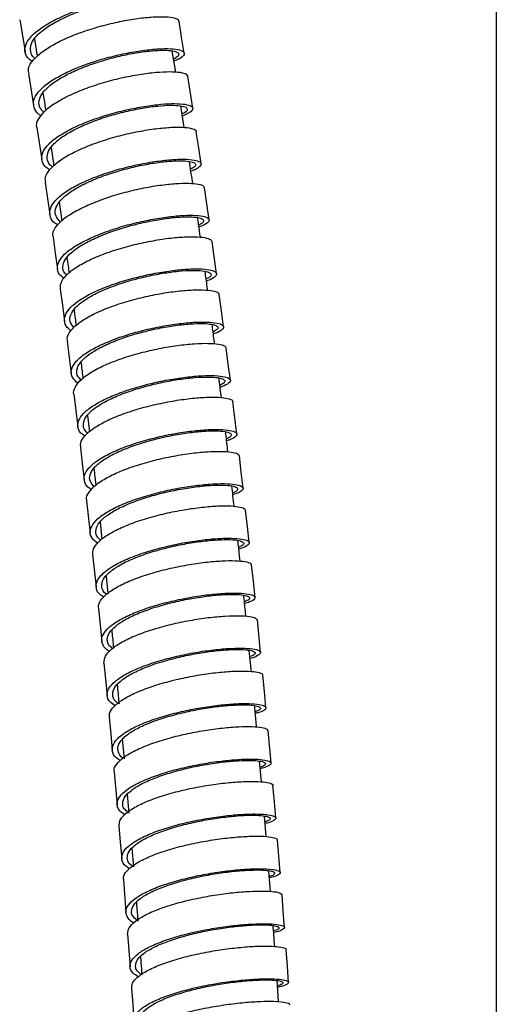
# Model space of a CAD drawing. Units: millimetres. Extents: x 60 to 972, y 61 to 1665.
# Drawn here: x 136 to 179, y 962 to 1050 of the extents above; entities that cross this region are included whole.
import ezdxf

# ---------------------------------------------------------------- set-up
doc = ezdxf.new("R2010")
doc.units = ezdxf.units.MM

msp = doc.modelspace()

# ---------------------------------------------------------------- linework, layer by layer
at = {"color": 7, "linetype": 'Continuous', "lineweight": 25}
for p, q in [((178.864, 1336.629), (178.864, 649.629)), ((136.364, 1049.559), (136.837, 1046.712)), ((137.682, 1047.832), (137.924, 1046.293)), ((150.273, 1044.89), (149.97, 1046.766)), ((137.143, 1044.772), (137.598, 1041.921)), ((151.801, 1041.664), (151.356, 1044.517)), ((151.044, 1039.95), (150.747, 1041.862)), ((137.9, 1039.932), (138.337, 1037.076)), ((139.174, 1038.141), (139.415, 1036.524)), ((139.887, 1033.268), (140.118, 1031.629)), ((153.919, 1026.899), (153.523, 1029.765)), ((140.595, 1020.853), (140.968, 1017.98)), ((142.412, 1014.25), (142.59, 1012.789)), ((142.33, 1006.63), (142.66, 1003.744)), ((143.531, 1004.722), (143.699, 1003.2)), ((142.866, 1001.834), (143.182, 998.945)), ((144.06, 999.911), (144.222, 998.367)), ((157.852, 993.112), (157.558, 996.007)), ((158.78, 983.232), (158.513, 986.135)), ((145.512, 985.364), (145.673, 983.627)), ((157.925, 981.562), (157.759, 983.415)), ((144.793, 982.425), (145.053, 979.519)), ((145.962, 980.441), (146.107, 978.776)), ((158.337, 976.676), (158.185, 978.505)), ((146.374, 975.635), (146.511, 973.974)), ((158.729, 971.778), (158.587, 973.63)), ((145.608, 972.814), (145.842, 969.9)), ((159.449, 961.948), (159.317, 963.822))]:
    msp.add_line(p, q, dxfattribs=at)
at = {"color": 7, "linetype": 'Continuous', "lineweight": 25, "flags": 128}
for points in [[(151.037, 1046.57), (150.806, 1047.994), (150.574, 1049.418)], [(152.542, 1036.711), (152.327, 1038.14), (152.113, 1039.568)], [(138.633, 1035.041), (138.843, 1033.611), (139.053, 1032.181)], [(153.258, 1031.712), (153.052, 1033.143), (152.846, 1034.574)], [(139.334, 1030.164), (139.535, 1028.732), (139.737, 1027.299)], [(139.974, 1025.527), (140.168, 1024.092), (140.362, 1022.658)], [(154.545, 1022.164), (154.355, 1023.599), (154.164, 1025.035)], [(155.15, 1017.394), (154.967, 1018.831), (154.784, 1020.269)], [(141.195, 1016.142), (141.374, 1014.703), (141.554, 1013.265)], [(155.734, 1012.592), (155.558, 1014.031), (155.383, 1015.471)], [(141.773, 1011.399), (141.946, 1009.958), (142.118, 1008.517)], [(156.295, 1007.761), (156.127, 1009.202), (155.959, 1010.643)], [(156.836, 1002.903), (156.674, 1004.347), (156.513, 1005.79)], [(157.355, 998.02), (157.2, 999.466), (157.046, 1000.911)], [(143.381, 997.013), (143.532, 995.566), (143.683, 994.119)], [(143.875, 992.164), (144.019, 990.715), (144.162, 989.266)], [(158.327, 988.181), (158.187, 989.631), (158.047, 991.081)], [(144.346, 987.294), (144.483, 985.843), (144.62, 984.392)], [(159.204, 978.336), (159.077, 979.789), (158.95, 981.243)], [(145.211, 977.627), (145.334, 976.172), (145.458, 974.717)], [(159.604, 973.46), (159.484, 974.916), (159.364, 976.372)], [(159.982, 968.57), (159.869, 970.028), (159.756, 971.485)], [(145.984, 967.985), (146.094, 966.526), (146.204, 965.067)], [(160.338, 963.668), (160.232, 965.127), (160.125, 966.587)], [(146.337, 963.145), (146.441, 961.684), (146.544, 960.223)]]:
    msp.add_lwpolyline(points, dxfattribs=at)
at = {"color": 7, "linetype": 'Continuous', "lineweight": 25}
for points, knots in [([(137.497, 1045.843), (137.401, 1045.901), (137.037, 1046.123), (136.801, 1046.615), (136.827, 1047.288), (137.286, 1048.013), (138.127, 1048.747), (139.296, 1049.463), (140.727, 1050.125), (142.328, 1050.708), (144.004, 1051.185), (145.652, 1051.542), (147.169, 1051.766), (148.467, 1051.858), (149.46, 1051.819), (150.093, 1051.666), (150.327, 1051.417), (150.116, 1051.1), (149.755, 1050.843), (149.377, 1050.705), (149.326, 1050.686)], [0, 0, 0, 0, 0.021483, 0.082039, 0.142602, 0.203171, 0.263745, 0.324324, 0.384906, 0.44549, 0.506075, 0.566658, 0.627238, 0.687814, 0.748384, 0.808948, 0.869505, 0.930055, 0.990598, 1, 1, 1, 1]), ([(137.744, 1046.103), (137.727, 1046.115), (137.47, 1046.286), (137.306, 1046.704), (137.317, 1047.34), (137.744, 1048.027), (138.521, 1048.722), (139.605, 1049.4), (140.932, 1050.028), (142.416, 1050.583), (143.97, 1051.039), (145.498, 1051.385), (146.904, 1051.606), (148.108, 1051.704), (149.027, 1051.681), (149.618, 1051.553), (149.812, 1051.334), (149.71, 1051.1), (149.4, 1050.938), (149.293, 1050.882)], [0, 0, 0, 0, 0.004521, 0.068608, 0.132703, 0.196805, 0.260913, 0.325026, 0.389143, 0.453262, 0.517381, 0.581499, 0.645614, 0.709723, 0.773826, 0.837923, 0.902011, 0.966091, 1, 1, 1, 1]), ([(137.195, 1044.777), (137.168, 1044.874), (137.082, 1045.184), (137.377, 1045.771), (138.054, 1046.496), (139.105, 1047.217), (140.443, 1047.895), (141.989, 1048.504), (143.649, 1049.017), (145.322, 1049.417), (146.904, 1049.688), (148.301, 1049.829), (149.43, 1049.839), (150.194, 1049.727), (150.564, 1049.573), (150.535, 1049.444), (150.528, 1049.411)], [0, 0, 0, 0, 0.03565, 0.113803, 0.191957, 0.270113, 0.34827, 0.426428, 0.504589, 0.582752, 0.660916, 0.739081, 0.817247, 0.895413, 0.973578, 1, 1, 1, 1]), ([(138.284, 1040.989), (138.271, 1040.996), (137.954, 1041.156), (137.671, 1041.569), (137.519, 1042.211), (137.82, 1042.919), (138.514, 1043.647), (139.56, 1044.367), (140.901, 1045.045), (142.446, 1045.655), (144.108, 1046.168), (145.781, 1046.568), (147.364, 1046.84), (148.763, 1046.98), (149.887, 1046.99), (150.673, 1046.882), (151.069, 1046.671), (151.037, 1046.384), (150.713, 1046.101), (150.269, 1045.922), (150.116, 1045.861)], [0, 0, 0, 0, 0.0025299, 0.0628835, 0.1232433, 0.1836095, 0.2439808, 0.3043577, 0.3647378, 0.4251202, 0.4855034, 0.5458857, 0.6062657, 0.6666417, 0.7270126, 0.7873775, 0.8477356, 0.9080868, 0.9684313, 1, 1, 1, 1]), ([(138.528, 1041.315), (138.405, 1041.431), (138.095, 1041.721), (138.033, 1042.279), (138.29, 1042.945), (138.938, 1043.636), (139.906, 1044.318), (141.149, 1044.961), (142.582, 1045.541), (144.123, 1046.031), (145.675, 1046.416), (147.142, 1046.681), (148.439, 1046.826), (149.48, 1046.848), (150.21, 1046.761), (150.566, 1046.579), (150.569, 1046.328), (150.248, 1046.128), (150.089, 1046.028)], [0, 0, 0, 0, 0.042172, 0.106084, 0.170003, 0.233928, 0.297858, 0.361793, 0.42573, 0.489668, 0.553605, 0.61754, 0.68147, 0.745394, 0.809311, 0.87322, 0.937122, 1, 1, 1, 1]), ([(137.91, 1039.93), (137.905, 1039.94), (137.802, 1040.156), (137.982, 1040.64), (138.488, 1041.352), (139.41, 1042.074), (140.643, 1042.764), (142.118, 1043.396), (143.748, 1043.941), (145.43, 1044.382), (147.063, 1044.698), (148.548, 1044.887), (149.793, 1044.945), (150.713, 1044.881), (151.256, 1044.731), (151.298, 1044.578), (151.316, 1044.512)], [0, 0, 0, 0, 0.004106, 0.08226, 0.160417, 0.238574, 0.316732, 0.394893, 0.473055, 0.55122, 0.629385, 0.707552, 0.78572, 0.863888, 0.942056, 1, 1, 1, 1]), ([(138.436, 1043.036), (138.506, 1042.599), (138.59, 1042.071), (138.669, 1041.543), (138.682, 1041.452)], [0, 0, 0, 0, 0.8292821, 1, 1, 1, 1]), ([(139.034, 1036.169), (138.882, 1036.273), (138.479, 1036.548), (138.274, 1037.1), (138.388, 1037.78), (138.935, 1038.499), (139.847, 1039.219), (141.083, 1039.91), (142.558, 1040.542), (144.189, 1041.088), (145.872, 1041.528), (147.505, 1041.845), (148.991, 1042.034), (150.235, 1042.092), (151.166, 1042.029), (151.721, 1041.859), (151.865, 1041.605), (151.617, 1041.295), (151.127, 1041.072), (150.887, 1040.963)], [0, 0, 0, 0, 0.036625, 0.096974, 0.157328, 0.217688, 0.278054, 0.338424, 0.398796, 0.459169, 0.519542, 0.579913, 0.64028, 0.700643, 0.761, 0.821351, 0.881694, 0.942031, 1, 1, 1, 1]), ([(139.308, 1036.425), (139.232, 1036.48), (138.929, 1036.701), (138.778, 1037.176), (138.875, 1037.819), (139.382, 1038.501), (140.227, 1039.183), (141.373, 1039.839), (142.741, 1040.439), (144.253, 1040.96), (145.813, 1041.382), (147.328, 1041.69), (148.706, 1041.879), (149.858, 1041.946), (150.72, 1041.902), (151.237, 1041.758), (151.354, 1041.535), (151.215, 1041.323), (150.925, 1041.191), (150.856, 1041.159)], [0, 0, 0, 0, 0.021474, 0.085358, 0.149249, 0.213147, 0.27705, 0.340958, 0.404868, 0.468781, 0.532692, 0.596602, 0.660507, 0.724407, 0.788301, 0.852187, 0.916065, 0.979936, 1, 1, 1, 1]), ([(138.68, 1035.048), (138.657, 1035.187), (138.598, 1035.541), (138.979, 1036.168), (139.736, 1036.883), (140.858, 1037.581), (142.247, 1038.232), (143.83, 1038.806), (145.506, 1039.283), (147.172, 1039.643), (148.731, 1039.878), (150.08, 1039.984), (151.155, 1039.969), (151.832, 1039.836), (152.143, 1039.69), (152.092, 1039.58), (152.086, 1039.565)], [0, 0, 0, 0, 0.050388, 0.128494, 0.206601, 0.28471, 0.362821, 0.440933, 0.519048, 0.597164, 0.675282, 0.7534, 0.831519, 0.909638, 0.987756, 1, 1, 1, 1]), ([(139.775, 1031.245), (139.7, 1031.286), (139.335, 1031.488), (139.063, 1031.949), (139.001, 1032.602), (139.391, 1033.308), (140.16, 1034.024), (141.279, 1034.722), (142.67, 1035.373), (144.254, 1035.948), (145.93, 1036.425), (147.597, 1036.784), (149.156, 1037.021), (150.507, 1037.126), (151.575, 1037.111), (152.283, 1036.982), (152.605, 1036.763), (152.478, 1036.476), (152.139, 1036.223), (151.728, 1036.079), (151.628, 1036.044)], [0, 0, 0, 0, 0.015522, 0.075835, 0.136154, 0.196479, 0.256809, 0.317143, 0.377481, 0.43782, 0.498159, 0.558497, 0.618831, 0.679162, 0.739487, 0.799805, 0.860117, 0.920422, 0.980721, 1, 1, 1, 1]), ([(140.005, 1031.503), (139.846, 1031.677), (139.522, 1032.032), (139.508, 1032.656), (139.856, 1033.322), (140.571, 1034.002), (141.608, 1034.664), (142.897, 1035.282), (144.366, 1035.829), (145.92, 1036.286), (147.466, 1036.634), (148.912, 1036.867), (150.165, 1036.979), (151.153, 1036.978), (151.812, 1036.873), (152.094, 1036.683), (152.038, 1036.456), (151.729, 1036.292), (151.601, 1036.224)], [0, 0, 0, 0, 0.061463, 0.125278, 0.1891, 0.252928, 0.316761, 0.380597, 0.444435, 0.508273, 0.57211, 0.635942, 0.69977, 0.763592, 0.827407, 0.891214, 0.955013, 1, 1, 1, 1]), ([(151.792, 1034.936), (151.783, 1035.003), (151.689, 1035.658), (151.59, 1036.311), (151.501, 1036.898)], [0, 0, 0, 0, 0.102117, 1, 1, 1, 1]), ([(142.419, 1033.005), (142.91, 1033.209), (143.892, 1033.617), (145.557, 1034.124), (147.238, 1034.525), (148.856, 1034.806), (150.3, 1034.959), (151.496, 1034.99), (152.338, 1034.903), (152.797, 1034.755), (152.796, 1034.617), (152.795, 1034.567)], [0, 0, 0, 0, 0.1167436, 0.2334662, 0.3502029, 0.4669419, 0.5836829, 0.7004246, 0.8171663, 0.9339075, 1, 1, 1, 1]), ([(139.372, 1030.167), (139.353, 1030.216), (139.255, 1030.468), (139.495, 1030.983), (140.093, 1031.673), (141.079, 1032.367), (141.973, 1032.792), (142.419, 1033.005)], [0, 0, 0, 0, 0.0570447, 0.2927773, 0.5285133, 0.7642296, 1, 1, 1, 1]), ([(142.825, 1030.141), (143.316, 1030.346), (144.298, 1030.754), (145.964, 1031.261), (147.646, 1031.663), (149.264, 1031.944), (150.71, 1032.097), (151.902, 1032.128), (152.76, 1032.043), (153.243, 1031.861), (153.294, 1031.603), (153.011, 1031.326), (152.543, 1031.142), (152.348, 1031.065)], [0, 0, 0, 0, 0.093341, 0.186663, 0.279993, 0.373319, 0.466639, 0.559951, 0.653254, 0.746547, 0.839829, 0.933101, 1, 1, 1, 1]), ([(143.092, 1030.063), (143.548, 1030.258), (144.458, 1030.647), (146.003, 1031.131), (147.563, 1031.518), (149.063, 1031.793), (150.404, 1031.949), (151.51, 1031.991), (152.302, 1031.926), (152.754, 1031.772), (152.781, 1031.546), (152.623, 1031.356), (152.354, 1031.249), (152.324, 1031.237)], [0, 0, 0, 0, 0.098774, 0.197528, 0.29629, 0.395047, 0.493798, 0.592539, 0.69127, 0.78999, 0.888697, 0.987393, 1, 1, 1, 1]), ([(152.474, 1030.155), (152.422, 1030.531), (152.342, 1031.118), (152.257, 1031.703), (152.227, 1031.913)], [0, 0, 0, 0, 0.642328, 1, 1, 1, 1]), ([(140.328, 1026.479), (140.179, 1026.595), (139.807, 1026.886), (139.666, 1027.445), (139.876, 1028.115), (140.504, 1028.811), (141.483, 1029.503), (142.378, 1029.929), (142.825, 1030.141)], [0, 0, 0, 0, 0.1174925, 0.2939654, 0.4704547, 0.6469575, 0.8234566, 1, 1, 1, 1]), ([(140.004, 1025.53), (139.997, 1025.706), (139.981, 1026.096), (140.451, 1026.745), (141.296, 1027.432), (142.48, 1028.095), (143.924, 1028.702), (145.539, 1029.23), (147.227, 1029.655), (148.887, 1029.966), (150.414, 1030.152), (151.724, 1030.216), (152.717, 1030.161), (153.375, 1030.011), (153.47, 1029.846), (153.516, 1029.766)], [0, 0, 0, 0, 0.064703, 0.142877, 0.221051, 0.299227, 0.377405, 0.455585, 0.533766, 0.611949, 0.690132, 0.768317, 0.846502, 0.924686, 1, 1, 1, 1]), ([(140.564, 1026.789), (140.509, 1026.836), (140.256, 1027.05), (140.175, 1027.509), (140.356, 1028.142), (140.941, 1028.802), (141.847, 1029.458), (142.677, 1029.862), (143.092, 1030.063)], [0, 0, 0, 0, 0.051944, 0.241521, 0.43112, 0.620732, 0.810342, 1, 1, 1, 1]), ([(140.582, 1028.329), (140.617, 1028.083), (140.682, 1027.626), (140.743, 1027.169), (140.771, 1026.957)], [0, 0, 0, 0, 0.538297, 1, 1, 1, 1]), ([(140.947, 1021.832), (140.877, 1021.876), (140.543, 1022.084), (140.331, 1022.545), (140.363, 1023.191), (140.834, 1023.877), (141.688, 1024.565), (142.87, 1025.228), (144.316, 1025.835), (145.93, 1026.363), (147.62, 1026.788), (149.28, 1027.099), (150.808, 1027.286), (152.116, 1027.35), (153.117, 1027.296), (153.757, 1027.14), (153.995, 1026.9), (153.785, 1026.605), (153.43, 1026.371), (153.058, 1026.25), (153.013, 1026.235)], [0, 0, 0, 0, 0.016224, 0.077178, 0.138137, 0.199102, 0.260072, 0.321044, 0.38202, 0.442996, 0.503971, 0.564944, 0.625914, 0.686879, 0.747839, 0.808793, 0.869741, 0.930682, 0.991618, 1, 1, 1, 1]), ([(141.206, 1022.084), (141.07, 1022.259), (140.795, 1022.616), (140.867, 1023.233), (141.29, 1023.88), (142.084, 1024.533), (143.18, 1025.162), (144.52, 1025.738), (146.018, 1026.242), (147.585, 1026.65), (149.125, 1026.952), (150.542, 1027.138), (151.755, 1027.21), (152.682, 1027.173), (153.28, 1027.042), (153.477, 1026.832), (153.383, 1026.617), (153.084, 1026.475), (152.987, 1026.429)], [0, 0, 0, 0, 0.062723, 0.127435, 0.192154, 0.256878, 0.321606, 0.386337, 0.451068, 0.515798, 0.580527, 0.645251, 0.70997, 0.774683, 0.839389, 0.904088, 0.96878, 1, 1, 1, 1]), ([(153.124, 1025.415), (153.11, 1025.518), (153.036, 1026.08), (152.959, 1026.641), (152.896, 1027.098)], [0, 0, 0, 0, 0.18424, 1, 1, 1, 1]), ([(140.646, 1020.856), (140.622, 1020.944), (140.544, 1021.236), (140.847, 1021.785), (141.535, 1022.467), (142.598, 1023.136), (143.95, 1023.76), (145.509, 1024.315), (147.183, 1024.775), (148.868, 1025.127), (150.462, 1025.358), (151.869, 1025.468), (153.006, 1025.459), (153.778, 1025.341), (154.154, 1025.187), (154.124, 1025.062), (154.116, 1025.028)], [0, 0, 0, 0, 0.033191, 0.111342, 0.189494, 0.267648, 0.345803, 0.42396, 0.502119, 0.580279, 0.65844, 0.736603, 0.814765, 0.892928, 0.97109, 1, 1, 1, 1]), ([(141.213, 1023.671), (141.215, 1023.653), (141.278, 1023.186), (141.338, 1022.719), (141.396, 1022.269)], [0, 0, 0, 0, 0.038043, 1, 1, 1, 1]), ([(141.578, 1017.104), (141.387, 1017.273), (140.993, 1017.622), (140.908, 1018.243), (141.204, 1018.911), (141.914, 1019.595), (142.972, 1020.264), (144.326, 1020.889), (145.886, 1021.443), (147.56, 1021.904), (149.246, 1022.256), (150.84, 1022.487), (152.249, 1022.597), (153.381, 1022.588), (154.174, 1022.473), (154.574, 1022.267), (154.545, 1021.997), (154.225, 1021.737), (153.784, 1021.579), (153.635, 1021.526)], [0, 0, 0, 0, 0.057419, 0.118181, 0.178947, 0.239719, 0.300494, 0.361272, 0.422051, 0.48283, 0.543608, 0.604382, 0.665152, 0.725917, 0.786676, 0.847429, 0.908176, 0.968917, 1, 1, 1, 1]), ([(141.837, 1017.422), (141.738, 1017.515), (141.458, 1017.781), (141.414, 1018.295), (141.679, 1018.927), (142.339, 1019.576), (143.319, 1020.211), (144.575, 1020.804), (146.021, 1021.332), (147.574, 1021.772), (149.138, 1022.113), (150.616, 1022.341), (151.923, 1022.456), (152.972, 1022.46), (153.709, 1022.367), (154.069, 1022.189), (154.078, 1021.957), (153.765, 1021.778), (153.614, 1021.691)], [0, 0, 0, 0, 0.035098, 0.099662, 0.164234, 0.22881, 0.29339, 0.357974, 0.42256, 0.487144, 0.551727, 0.616307, 0.680882, 0.74545, 0.810012, 0.874568, 0.939116, 1, 1, 1, 1]), ([(153.749, 1020.639), (153.734, 1020.761), (153.661, 1021.337), (153.585, 1021.913), (153.526, 1022.368)], [0, 0, 0, 0, 0.2108122, 1, 1, 1, 1]), ([(141.198, 1016.144), (141.196, 1016.147), (141.102, 1016.348), (141.292, 1016.799), (141.806, 1017.47), (142.741, 1018.142), (143.987, 1018.779), (145.475, 1019.356), (147.118, 1019.848), (148.813, 1020.239), (150.457, 1020.513), (151.952, 1020.668), (153.206, 1020.703), (154.133, 1020.629), (154.685, 1020.477), (154.728, 1020.329), (154.747, 1020.265)], [0, 0, 0, 0, 0.001127, 0.079325, 0.157525, 0.235727, 0.31393, 0.392135, 0.470341, 0.54855, 0.626759, 0.704969, 0.78318, 0.861391, 0.939602, 1, 1, 1, 1]), ([(141.819, 1019.003), (141.874, 1018.572), (141.936, 1018.092), (141.996, 1017.611), (142.002, 1017.561)], [0, 0, 0, 0, 0.8969958, 1, 1, 1, 1]), ([(142.175, 1012.417), (142.049, 1012.503), (141.678, 1012.758), (141.495, 1013.271), (141.617, 1013.918), (142.175, 1014.595), (143.099, 1015.266), (144.348, 1015.903), (145.837, 1016.481), (147.48, 1016.973), (149.175, 1017.363), (150.82, 1017.638), (152.316, 1017.793), (153.568, 1017.828), (154.506, 1017.755), (155.066, 1017.586), (155.214, 1017.345), (154.968, 1017.058), (154.478, 1016.857), (154.237, 1016.758)], [0, 0, 0, 0, 0.030926, 0.091632, 0.152345, 0.213062, 0.273784, 0.334508, 0.395235, 0.455961, 0.516686, 0.577409, 0.638128, 0.698842, 0.75955, 0.820252, 0.880948, 0.941638, 1, 1, 1, 1]), ([(142.445, 1012.664), (142.396, 1012.699), (142.128, 1012.898), (142.003, 1013.334), (142.105, 1013.946), (142.624, 1014.589), (143.48, 1015.225), (144.638, 1015.83), (146.019, 1016.379), (147.543, 1016.85), (149.116, 1017.226), (150.641, 1017.494), (152.029, 1017.651), (153.19, 1017.697), (154.058, 1017.643), (154.581, 1017.499), (154.701, 1017.288), (154.566, 1017.092), (154.28, 1016.975), (154.214, 1016.948)], [0, 0, 0, 0, 0.01405, 0.078483, 0.142923, 0.207368, 0.271818, 0.336271, 0.400726, 0.465182, 0.529636, 0.594087, 0.658534, 0.722975, 0.787409, 0.851837, 0.916258, 0.980672, 1, 1, 1, 1]), ([(154.348, 1015.85), (154.286, 1016.365), (154.217, 1016.946), (154.143, 1017.525), (154.135, 1017.591)], [0, 0, 0, 0, 0.886559, 1, 1, 1, 1]), ([(141.823, 1011.404), (141.803, 1011.531), (141.75, 1011.864), (142.14, 1012.449), (142.907, 1013.116), (144.041, 1013.762), (145.443, 1014.358), (147.039, 1014.878), (148.726, 1015.304), (150.404, 1015.619), (151.974, 1015.819), (153.331, 1015.898), (154.413, 1015.868), (155.097, 1015.734), (155.411, 1015.589), (155.359, 1015.484), (155.351, 1015.467)], [0, 0, 0, 0, 0.048149, 0.126251, 0.204353, 0.282457, 0.360563, 0.438671, 0.51678, 0.594891, 0.673003, 0.751116, 0.829229, 0.907342, 0.985454, 1, 1, 1, 1]), ([(142.767, 1007.631), (142.715, 1007.66), (142.378, 1007.848), (142.13, 1008.279), (142.074, 1008.902), (142.475, 1009.567), (143.255, 1010.236), (144.387, 1010.882), (145.79, 1011.479), (147.386, 1011.999), (149.074, 1012.425), (150.753, 1012.74), (152.322, 1012.94), (153.682, 1013.019), (154.757, 1012.989), (155.47, 1012.858), (155.796, 1012.647), (155.672, 1012.38), (155.331, 1012.148), (154.917, 1012.019), (154.815, 1011.987)], [0, 0, 0, 0, 0.010973, 0.071534, 0.132101, 0.192672, 0.253249, 0.313828, 0.37441, 0.434992, 0.495574, 0.556153, 0.616729, 0.6773, 0.737866, 0.798426, 0.85898, 0.919527, 0.980069, 1, 1, 1, 1]), ([(143.018, 1007.897), (142.881, 1008.046), (142.583, 1008.371), (142.584, 1008.945), (142.94, 1009.573), (143.667, 1010.208), (144.715, 1010.821), (146.017, 1011.388), (147.497, 1011.884), (149.063, 1012.294), (150.62, 1012.6), (152.076, 1012.798), (153.337, 1012.886), (154.333, 1012.871), (154.997, 1012.762), (155.283, 1012.58), (155.23, 1012.369), (154.922, 1012.221), (154.795, 1012.159)], [0, 0, 0, 0, 0.054737, 0.119016, 0.183301, 0.247591, 0.311885, 0.37618, 0.440477, 0.504773, 0.569067, 0.633356, 0.69764, 0.761918, 0.826189, 0.890453, 0.95471, 1, 1, 1, 1]), ([(154.929, 1011), (154.869, 1011.532), (154.801, 1012.127), (154.729, 1012.721), (154.721, 1012.784)], [0, 0, 0, 0, 0.893592, 1, 1, 1, 1]), ([(142.366, 1006.631), (142.35, 1006.674), (142.258, 1006.915), (142.505, 1007.403), (143.107, 1008.063), (144.117, 1008.714), (145.418, 1009.325), (146.952, 1009.869), (148.616, 1010.327), (150.312, 1010.681), (151.938, 1010.923), (153.392, 1011.046), (154.595, 1011.059), (155.444, 1010.965), (155.91, 1010.818), (155.909, 1010.686), (155.908, 1010.637)], [0, 0, 0, 0, 0.016742, 0.094806, 0.172871, 0.250939, 0.329008, 0.407079, 0.485151, 0.563226, 0.641301, 0.719377, 0.797454, 0.875531, 0.953607, 1, 1, 1, 1]), ([(142.978, 1009.532), (142.998, 1009.364), (143.058, 1008.866), (143.114, 1008.367), (143.152, 1008.037)], [0, 0, 0, 0, 0.338493, 1, 1, 1, 1]), ([(143.32, 1002.852), (143.143, 1002.989), (142.741, 1003.3), (142.59, 1003.869), (142.811, 1004.515), (143.445, 1005.179), (144.447, 1005.83), (145.751, 1006.441), (147.284, 1006.985), (148.949, 1007.444), (150.646, 1007.797), (152.272, 1008.039), (153.727, 1008.163), (154.927, 1008.175), (155.791, 1008.084), (156.278, 1007.907), (156.333, 1007.665), (156.048, 1007.409), (155.574, 1007.242), (155.373, 1007.171)], [0, 0, 0, 0, 0.047935, 0.108428, 0.168927, 0.229431, 0.289939, 0.350449, 0.41096, 0.471471, 0.53198, 0.592486, 0.652987, 0.713484, 0.773974, 0.834458, 0.894937, 0.955409, 1, 1, 1, 1]), ([(143.591, 1003.117), (143.496, 1003.195), (143.2, 1003.439), (143.097, 1003.921), (143.294, 1004.533), (143.882, 1005.164), (144.811, 1005.781), (146.021, 1006.362), (147.443, 1006.881), (148.987, 1007.32), (150.561, 1007.662), (152.07, 1007.9), (153.419, 1008.028), (154.533, 1008.053), (155.332, 1007.981), (155.788, 1007.83), (155.819, 1007.619), (155.659, 1007.443), (155.387, 1007.347), (155.354, 1007.335)], [0, 0, 0, 0, 0.029851, 0.093924, 0.158004, 0.222089, 0.286179, 0.350271, 0.414365, 0.478458, 0.542549, 0.606637, 0.670719, 0.734796, 0.798866, 0.862928, 0.926984, 0.991034, 1, 1, 1, 1]), ([(155.486, 1006.145), (155.452, 1006.46), (155.386, 1007.067), (155.315, 1007.674), (155.281, 1007.966)], [0, 0, 0, 0, 0.518094, 1, 1, 1, 1]), ([(142.9, 1001.837), (142.895, 1002.002), (142.884, 1002.374), (143.36, 1002.987), (144.214, 1003.637), (145.408, 1004.259), (146.863, 1004.824), (148.487, 1005.311), (150.185, 1005.7), (151.854, 1005.983), (153.388, 1006.149), (154.703, 1006.204), (155.701, 1006.152), (156.367, 1006.013), (156.463, 1005.865), (156.511, 1005.791)], [0, 0, 0, 0, 0.062588, 0.140751, 0.218915, 0.297081, 0.375249, 0.453419, 0.53159, 0.609763, 0.687937, 0.766111, 0.844286, 0.92246, 1, 1, 1, 1]), ([(143.869, 998.045), (143.759, 998.113), (143.383, 998.343), (143.146, 998.819), (143.192, 999.444), (143.67, 1000.098), (144.533, 1000.749), (145.726, 1001.371), (147.181, 1001.936), (148.806, 1002.423), (150.504, 1002.812), (152.173, 1003.095), (153.709, 1003.262), (155.023, 1003.317), (156.028, 1003.265), (156.671, 1003.124), (156.91, 1002.91), (156.702, 1002.651), (156.34, 1002.445), (155.959, 1002.341), (155.907, 1002.327)], [0, 0, 0, 0, 0.024839, 0.085179, 0.145525, 0.205876, 0.266231, 0.326588, 0.386948, 0.447307, 0.507665, 0.568021, 0.628372, 0.688719, 0.749059, 0.809394, 0.869722, 0.930044, 0.990362, 1, 1, 1, 1]), ([(144.123, 998.276), (144.092, 998.297), (143.821, 998.476), (143.654, 998.881), (143.685, 999.473), (144.13, 1000.095), (144.929, 1000.713), (146.035, 1001.303), (147.386, 1001.841), (148.893, 1002.307), (150.469, 1002.683), (152.017, 1002.958), (153.441, 1003.127), (154.66, 1003.191), (155.591, 1003.157), (156.192, 1003.039), (156.391, 1002.854), (156.295, 1002.664), (155.99, 1002.541), (155.888, 1002.499)], [0, 0, 0, 0, 0.00836, 0.0723, 0.136246, 0.200198, 0.264154, 0.328114, 0.392076, 0.456038, 0.519998, 0.583955, 0.647908, 0.711855, 0.775795, 0.839729, 0.903655, 0.967575, 1, 1, 1, 1]), ([(156.022, 1001.254), (156.003, 1001.438), (155.939, 1002.05), (155.871, 1002.661), (155.823, 1003.087)], [0, 0, 0, 0, 0.3020939, 1, 1, 1, 1]), ([(143.432, 997.015), (143.411, 997.094), (143.338, 997.373), (143.647, 997.891), (144.343, 998.537), (145.417, 999.165), (146.778, 999.746), (148.347, 1000.258), (150.031, 1000.681), (151.725, 1001.001), (153.326, 1001.209), (154.739, 1001.306), (155.881, 1001.296), (156.657, 1001.189), (157.037, 1001.049), (157.005, 1000.938), (156.996, 1000.906)], [0, 0, 0, 0, 0.031164, 0.109311, 0.18746, 0.265611, 0.343763, 0.421918, 0.500075, 0.578232, 0.656391, 0.734551, 0.812711, 0.890871, 0.96903, 1, 1, 1, 1]), ([(144.375, 993.185), (144.354, 993.195), (144.031, 993.36), (143.751, 993.756), (143.616, 994.355), (143.935, 994.997), (144.65, 995.645), (145.719, 996.273), (147.083, 996.854), (148.652, 997.366), (150.335, 997.789), (152.03, 998.109), (153.632, 998.318), (155.047, 998.415), (156.184, 998.404), (156.98, 998.3), (157.383, 998.117), (157.355, 997.88), (157.028, 997.651), (156.577, 997.515), (156.419, 997.467)], [0, 0, 0, 0, 0.004084, 0.064282, 0.124484, 0.184693, 0.244905, 0.305121, 0.365339, 0.425558, 0.485776, 0.545991, 0.606203, 0.666409, 0.726611, 0.786806, 0.846995, 0.907178, 0.967356, 1, 1, 1, 1]), ([(144.634, 993.454), (144.502, 993.577), (144.185, 993.868), (144.131, 994.398), (144.409, 995.005), (145.076, 995.62), (146.066, 996.217), (147.331, 996.77), (148.787, 997.26), (150.349, 997.665), (151.921, 997.977), (153.407, 998.184), (154.72, 998.288), (155.773, 998.291), (156.514, 998.208), (156.877, 998.051), (156.884, 997.845), (156.563, 997.689), (156.404, 997.611)], [0, 0, 0, 0, 0.045972, 0.10962, 0.173272, 0.236931, 0.300593, 0.364258, 0.427922, 0.491586, 0.555248, 0.618904, 0.682556, 0.746201, 0.80984, 0.873471, 0.937096, 1, 1, 1, 1]), ([(156.534, 996.339), (156.518, 996.501), (156.457, 997.124), (156.39, 997.746), (156.341, 998.208)], [0, 0, 0, 0, 0.258721, 1, 1, 1, 1]), ([(143.876, 992.164), (143.895, 992.367), (143.933, 992.775), (144.518, 993.417), (145.445, 994.046), (146.705, 994.64), (148.202, 995.174), (149.855, 995.625), (151.558, 995.981), (153.21, 996.229), (154.711, 996.368), (155.971, 996.398), (156.903, 996.331), (157.46, 996.194), (157.504, 996.063), (157.524, 996.004)], [0, 0, 0, 0, 0.077594, 0.155769, 0.233946, 0.312125, 0.390306, 0.468489, 0.546673, 0.624859, 0.703046, 0.781233, 0.85942, 0.937607, 1, 1, 1, 1]), ([(144.567, 995.093), (144.573, 995.038), (144.628, 994.513), (144.679, 993.987), (144.725, 993.516)], [0, 0, 0, 0, 0.1047559, 1, 1, 1, 1]), ([(144.872, 988.351), (144.711, 988.46), (144.302, 988.735), (144.103, 989.257), (144.236, 989.878), (144.802, 990.52), (145.736, 991.15), (146.994, 991.744), (148.493, 992.278), (150.145, 992.729), (151.849, 993.086), (153.501, 993.334), (155.004, 993.473), (156.261, 993.503), (157.205, 993.436), (157.763, 993.286), (157.928, 993.074), (157.621, 992.823), (157.257, 992.647), (156.912, 992.562), (156.911, 992.562)], [0, 0, 0, 0, 0.039131, 0.099176, 0.159226, 0.219282, 0.27934, 0.339402, 0.399464, 0.459526, 0.519586, 0.579643, 0.639695, 0.699742, 0.759783, 0.819818, 0.879846, 0.939869, 0.999887, 1, 1, 1, 1]), ([(145.152, 988.574), (145.066, 988.636), (144.756, 988.858), (144.61, 989.308), (144.726, 989.897), (145.252, 990.507), (146.117, 991.106), (147.284, 991.671), (148.674, 992.18), (150.207, 992.613), (151.788, 992.958), (153.321, 993.202), (154.715, 993.344), (155.882, 993.386), (156.754, 993.338), (157.279, 993.212), (157.402, 993.029), (157.262, 992.858), (156.968, 992.757), (156.894, 992.732)], [0, 0, 0, 0, 0.024378, 0.088, 0.151628, 0.215262, 0.278901, 0.342542, 0.406184, 0.469825, 0.533465, 0.5971, 0.660731, 0.724356, 0.787973, 0.851584, 0.915187, 0.978784, 1, 1, 1, 1]), ([(157.022, 991.417), (156.999, 991.658), (156.94, 992.284), (156.877, 992.908), (156.838, 993.291)], [0, 0, 0, 0, 0.38623, 1, 1, 1, 1]), ([(144.397, 987.295), (144.379, 987.413), (144.332, 987.73), (144.727, 988.279), (145.503, 988.907), (146.647, 989.509), (148.058, 990.06), (149.663, 990.538), (151.36, 990.927), (153.046, 991.212), (154.622, 991.392), (155.985, 991.462), (157.071, 991.435), (157.76, 991.316), (158.075, 991.187), (158.021, 991.094), (158.012, 991.078)], [0, 0, 0, 0, 0.0466301, 0.1246935, 0.2027583, 0.2808251, 0.358894, 0.4369648, 0.5150376, 0.5931117, 0.671187, 0.7492625, 0.8273384, 0.9054139, 0.9834885, 1, 1, 1, 1]), ([(145.053, 990.206), (145.106, 989.695), (145.163, 989.134), (145.215, 988.572), (145.22, 988.522)], [0, 0, 0, 0, 0.910835, 1, 1, 1, 1]), ([(145.354, 983.46), (145.269, 983.507), (144.897, 983.71), (144.627, 984.148), (144.583, 984.747), (144.991, 985.378), (145.781, 986.006), (146.922, 986.609), (148.335, 987.16), (149.94, 987.638), (151.637, 988.027), (153.324, 988.313), (154.9, 988.492), (156.265, 988.563), (157.345, 988.535), (158.061, 988.419), (158.389, 988.234), (158.266, 988.004), (157.918, 987.803), (157.492, 987.693), (157.379, 987.664)], [0, 0, 0, 0, 0.017688, 0.077722, 0.137761, 0.197805, 0.257854, 0.317905, 0.377958, 0.438011, 0.498063, 0.558111, 0.618156, 0.678195, 0.738228, 0.798255, 0.858276, 0.918291, 0.978301, 1, 1, 1, 1]), ([(145.582, 983.682), (145.58, 983.683), (145.322, 983.838), (145.135, 984.208), (145.08, 984.776), (145.461, 985.376), (146.192, 985.974), (147.251, 986.547), (148.561, 987.072), (150.051, 987.53), (151.625, 987.905), (153.19, 988.184), (154.652, 988.364), (155.919, 988.443), (156.919, 988.431), (157.587, 988.337), (157.876, 988.18), (157.819, 987.996), (157.502, 987.868), (157.365, 987.813)], [0, 0, 0, 0, 0.000558, 0.064004, 0.127456, 0.190915, 0.254378, 0.317845, 0.381313, 0.444782, 0.508248, 0.571712, 0.63517, 0.698623, 0.762069, 0.825508, 0.888939, 0.952364, 1, 1, 1, 1]), ([(157.488, 986.449), (157.449, 986.889), (157.393, 987.525), (157.332, 988.16), (157.314, 988.356)], [0, 0, 0, 0, 0.69153, 1, 1, 1, 1]), ([(147.96, 984.911), (148.458, 985.083), (149.453, 985.425), (151.139, 985.84), (152.84, 986.161), (154.475, 986.379), (155.934, 986.49), (157.142, 986.501), (157.995, 986.419), (158.466, 986.289), (158.464, 986.174), (158.464, 986.13)], [0, 0, 0, 0, 0.116033, 0.232045, 0.348071, 0.464099, 0.580128, 0.696157, 0.812186, 0.928214, 1, 1, 1, 1]), ([(144.825, 982.425), (144.812, 982.461), (144.726, 982.687), (144.979, 983.142), (145.593, 983.757), (146.599, 984.364), (147.506, 984.729), (147.96, 984.911)], [0, 0, 0, 0, 0.045357, 0.284011, 0.522667, 0.761305, 1, 1, 1, 1]), ([(148.222, 982.007), (148.72, 982.178), (149.716, 982.521), (151.403, 982.936), (153.104, 983.257), (154.739, 983.475), (156.199, 983.586), (157.405, 983.597), (158.272, 983.516), (158.761, 983.362), (158.818, 983.154), (158.525, 982.932), (158.036, 982.791), (157.82, 982.728)], [0, 0, 0, 0, 0.092747, 0.185474, 0.278206, 0.370932, 0.463651, 0.55636, 0.64906, 0.74175, 0.834431, 0.927103, 1, 1, 1, 1]), ([(148.489, 981.93), (148.951, 982.094), (149.875, 982.421), (151.44, 982.82), (153.018, 983.133), (154.535, 983.349), (155.89, 983.465), (157.008, 983.489), (157.811, 983.428), (158.269, 983.299), (158.303, 983.119), (158.135, 982.968), (157.851, 982.886), (157.807, 982.873)], [0, 0, 0, 0, 0.09824, 0.196459, 0.294683, 0.3929, 0.491109, 0.589307, 0.687494, 0.78567, 0.883835, 0.981991, 1, 1, 1, 1]), ([(145.725, 978.627), (145.541, 978.766), (145.133, 979.075), (144.986, 979.624), (145.215, 980.234), (145.861, 980.853), (146.859, 981.459), (147.768, 981.824), (148.222, 982.007)], [0, 0, 0, 0, 0.142095, 0.313652, 0.485222, 0.656806, 0.828382, 1, 1, 1, 1]), ([(145.247, 977.63), (145.245, 977.781), (145.24, 978.128), (145.722, 978.697), (146.585, 979.299), (147.789, 979.87), (149.253, 980.385), (150.886, 980.826), (152.593, 981.175), (154.269, 981.426), (155.811, 981.571), (157.127, 981.616), (158.147, 981.568), (158.754, 981.439), (159.011, 981.319), (158.948, 981.244), (158.947, 981.243)], [0, 0, 0, 0, 0.060718, 0.138861, 0.217007, 0.295154, 0.373303, 0.451455, 0.529607, 0.607762, 0.685917, 0.764072, 0.842228, 0.920383, 0.998537, 1, 1, 1, 1]), ([(146.015, 978.859), (145.907, 978.945), (145.597, 979.193), (145.493, 979.665), (145.699, 980.243), (146.299, 980.832), (147.225, 981.408), (148.067, 981.756), (148.489, 981.93)], [0, 0, 0, 0, 0.096355, 0.277056, 0.457774, 0.638506, 0.819231, 1, 1, 1, 1]), ([(146.17, 973.817), (146.048, 973.89), (145.66, 974.122), (145.421, 974.585), (145.476, 975.175), (145.962, 975.788), (146.835, 976.391), (148.037, 976.962), (149.502, 977.477), (151.136, 977.917), (152.843, 978.267), (154.519, 978.518), (156.062, 978.663), (157.381, 978.709), (158.391, 978.66), (159.037, 978.534), (159.278, 978.346), (159.072, 978.122), (158.7, 977.944), (158.305, 977.856), (158.24, 977.841)], [0, 0, 0, 0, 0.02754, 0.087577, 0.147621, 0.20767, 0.267722, 0.327777, 0.387832, 0.447887, 0.50794, 0.56799, 0.628035, 0.688074, 0.748107, 0.808135, 0.868155, 0.928171, 0.988181, 1, 1, 1, 1]), ([(146.426, 974.031), (146.383, 974.058), (146.101, 974.24), (145.929, 974.635), (145.97, 975.195), (146.423, 975.777), (147.231, 976.351), (148.346, 976.895), (149.706, 977.386), (151.222, 977.809), (152.806, 978.147), (154.362, 978.393), (155.792, 978.542), (157.017, 978.598), (157.952, 978.566), (158.556, 978.462), (158.759, 978.302), (158.658, 978.135), (158.341, 978.029), (158.228, 977.991)], [0, 0, 0, 0, 0.011459, 0.074992, 0.138532, 0.202076, 0.265626, 0.329178, 0.392731, 0.456283, 0.519833, 0.58338, 0.64692, 0.710455, 0.773983, 0.837503, 0.901017, 0.964524, 1, 1, 1, 1]), ([(145.658, 972.815), (145.639, 972.886), (145.572, 973.146), (145.887, 973.626), (146.592, 974.224), (147.675, 974.801), (149.046, 975.331), (150.624, 975.795), (152.316, 976.174), (154.017, 976.459), (155.626, 976.642), (157.045, 976.726), (158.191, 976.714), (158.972, 976.618), (159.355, 976.494), (159.322, 976.396), (159.313, 976.367)], [0, 0, 0, 0, 0.029368, 0.107513, 0.18566, 0.263809, 0.34196, 0.420114, 0.498268, 0.576425, 0.654582, 0.732741, 0.810899, 0.889057, 0.967214, 1, 1, 1, 1]), ([(146.551, 968.98), (146.521, 968.994), (146.189, 969.16), (145.905, 969.543), (145.779, 970.111), (146.106, 970.712), (146.83, 971.311), (147.909, 971.889), (149.281, 972.419), (150.86, 972.882), (152.552, 973.262), (154.255, 973.547), (155.863, 973.73), (157.284, 973.814), (158.426, 973.802), (159.226, 973.708), (159.63, 973.548), (159.605, 973.344), (159.271, 973.147), (158.807, 973.032), (158.636, 972.989)], [0, 0, 0, 0, 0.005933, 0.065877, 0.125827, 0.185782, 0.245741, 0.305703, 0.365667, 0.42563, 0.485592, 0.545551, 0.605505, 0.665454, 0.725398, 0.785335, 0.845265, 0.905189, 0.965109, 1, 1, 1, 1]), ([(146.819, 969.209), (146.674, 969.338), (146.347, 969.63), (146.294, 970.143), (146.581, 970.712), (147.256, 971.283), (148.255, 971.832), (149.53, 972.338), (150.994, 972.782), (152.564, 973.148), (154.144, 973.426), (155.637, 973.61), (156.955, 973.701), (158.015, 973.704), (158.755, 973.63), (159.135, 973.495), (159.09, 973.319), (158.897, 973.183), (158.634, 973.118), (158.626, 973.116)], [0, 0, 0, 0, 0.049949, 0.113165, 0.176388, 0.239614, 0.302844, 0.366076, 0.429308, 0.492538, 0.555765, 0.618986, 0.682202, 0.74541, 0.808611, 0.871806, 0.934993, 0.998175, 1, 1, 1, 1]), ([(145.99, 967.985), (146.011, 968.172), (146.055, 968.551), (146.645, 969.14), (147.581, 969.719), (148.85, 970.26), (150.356, 970.743), (152.017, 971.149), (153.729, 971.466), (155.387, 971.685), (156.895, 971.806), (158.16, 971.83), (159.096, 971.77), (159.659, 971.649), (159.704, 971.535), (159.725, 971.484)], [0, 0, 0, 0, 0.075884, 0.154053, 0.232223, 0.310396, 0.388571, 0.466748, 0.544926, 0.623106, 0.701287, 0.779467, 0.857648, 0.935828, 1, 1, 1, 1]), ([(146.765, 970.814), (146.781, 970.605), (146.826, 970.044), (146.869, 969.482), (146.896, 969.129)], [0, 0, 0, 0, 0.37147, 1, 1, 1, 1]), ([(146.936, 964.157), (146.764, 964.27), (146.345, 964.544), (146.145, 965.047), (146.287, 965.629), (146.861, 966.223), (147.804, 966.802), (149.072, 967.344), (150.579, 967.827), (152.24, 968.233), (153.952, 968.55), (155.611, 968.769), (157.121, 968.89), (158.383, 968.915), (159.33, 968.855), (159.891, 968.724), (160.057, 968.541), (159.754, 968.331), (159.38, 968.178), (159.023, 968.111), (159.012, 968.108)], [0, 0, 0, 0, 0.0419, 0.101662, 0.16143, 0.221203, 0.28098, 0.340758, 0.400536, 0.460314, 0.520089, 0.579859, 0.639625, 0.699385, 0.759138, 0.818885, 0.878626, 0.938362, 0.998092, 1, 1, 1, 1]), ([(147.219, 964.362), (147.122, 964.429), (146.801, 964.652), (146.653, 965.086), (146.777, 965.639), (147.311, 966.205), (148.185, 966.756), (149.362, 967.273), (150.76, 967.735), (152.302, 968.125), (153.89, 968.434), (155.43, 968.65), (156.83, 968.776), (158.002, 968.813), (158.878, 968.771), (159.406, 968.663), (159.532, 968.507), (159.387, 968.361), (159.083, 968.277), (159, 968.254)], [0, 0, 0, 0, 0.027514, 0.090774, 0.154039, 0.21731, 0.280585, 0.343862, 0.407139, 0.470415, 0.533688, 0.596957, 0.66022, 0.723476, 0.786725, 0.849966, 0.913201, 0.976429, 1, 1, 1, 1]), ([(159.1, 966.879), (159.076, 967.218), (159.034, 967.836), (158.985, 968.453), (158.964, 968.731)], [0, 0, 0, 0, 0.549015, 1, 1, 1, 1]), ([(146.389, 963.145), (146.374, 963.252), (146.332, 963.546), (146.733, 964.05), (147.517, 964.627), (148.67, 965.176), (150.09, 965.674), (151.704, 966.103), (153.408, 966.45), (155.102, 966.702), (156.684, 966.859), (158.053, 966.92), (159.143, 966.895), (159.836, 966.792), (160.154, 966.679), (160.098, 966.6), (160.087, 966.585)], [0, 0, 0, 0, 0.044928, 0.122988, 0.201051, 0.279115, 0.357182, 0.435251, 0.513322, 0.591394, 0.669467, 0.747541, 0.825615, 0.903688, 0.981759, 1, 1, 1, 1]), ([(147.135, 965.953), (147.149, 965.768), (147.189, 965.229), (147.228, 964.69), (147.253, 964.336)], [0, 0, 0, 0, 0.3429436, 1, 1, 1, 1]), ([(147.303, 959.306), (147.206, 959.357), (146.822, 959.561), (146.548, 959.982), (146.513, 960.544), (146.93, 961.129), (147.728, 961.706), (148.878, 962.255), (150.299, 962.754), (151.914, 963.183), (153.618, 963.53), (155.312, 963.782), (156.895, 963.939), (158.266, 964), (159.349, 963.975), (160.069, 963.874), (160.399, 963.716), (160.279, 963.522), (159.922, 963.353), (159.483, 963.263), (159.358, 963.237)], [0, 0, 0, 0, 0.020205, 0.079951, 0.139703, 0.199461, 0.259222, 0.318986, 0.37875, 0.438515, 0.498277, 0.558035, 0.617788, 0.677536, 0.737277, 0.797012, 0.85674, 0.916463, 0.976181, 1, 1, 1, 1]), ([(147.533, 959.509), (147.519, 959.517), (147.249, 959.672), (147.057, 960.03), (147.011, 960.564), (147.4, 961.121), (148.139, 961.671), (149.207, 962.194), (150.526, 962.671), (152.024, 963.083), (153.606, 963.418), (155.178, 963.666), (156.646, 963.826), (157.918, 963.896), (158.923, 963.886), (159.594, 963.806), (159.886, 963.673), (159.826, 963.516), (159.497, 963.409), (159.349, 963.361)], [0, 0, 0, 0, 0.003372, 0.066409, 0.129453, 0.192503, 0.255557, 0.318614, 0.381672, 0.444729, 0.507784, 0.570835, 0.63388, 0.696919, 0.759951, 0.822975, 0.885992, 0.949002, 1, 1, 1, 1]), ([(146.698, 958.298), (146.686, 958.329), (146.606, 958.539), (146.866, 958.958), (147.483, 959.529), (148.512, 960.082), (149.831, 960.592), (151.383, 961.041), (153.063, 961.413), (154.775, 961.697), (156.416, 961.888), (157.88, 961.985), (159.093, 961.994), (159.95, 961.923), (160.425, 961.811), (160.424, 961.714), (160.423, 961.676)], [0, 0, 0, 0, 0.013184, 0.091245, 0.169308, 0.247374, 0.325441, 0.403511, 0.481583, 0.559656, 0.637731, 0.715806, 0.793881, 0.871956, 0.95003, 1, 1, 1, 1])]:
    msp.add_open_spline(points, degree=3, knots=knots, dxfattribs=at)

doc.saveas('drawing.dxf')
